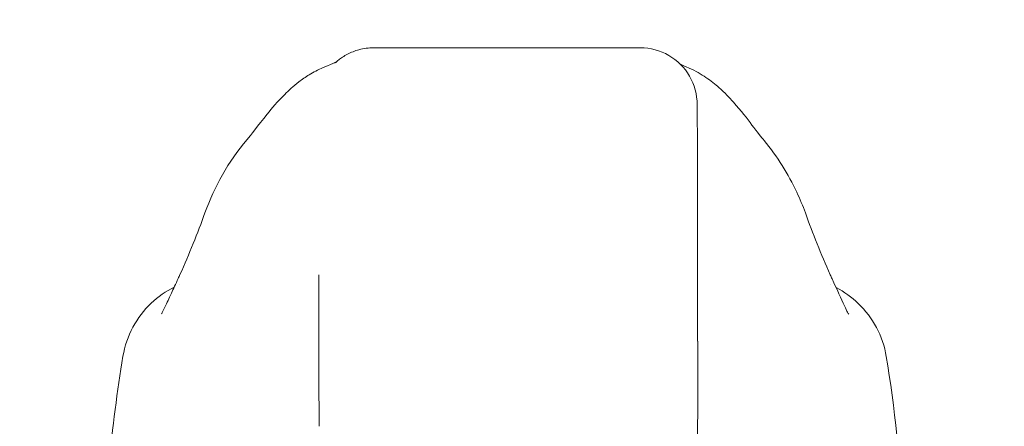
# Model space of a CAD drawing. Units: inches. Extents: x 16 to 326, y 6 to 206.
# Drawn here: x 171 to 173, y 63 to 64 of the extents above; entities that cross this region are included whole.
import ezdxf

# ---------------------------------------------------------------- set-up
doc = ezdxf.new("R2010")
doc.units = ezdxf.units.IN
doc.header["$LTSCALE"] = 20
doc.header["$MEASUREMENT"] = 0
doc.layers.add('Dimension (ANSI)', color=7, linetype='Continuous', lineweight=5)
doc.layers.add('Visible (ANSI)', color=7, linetype='Continuous', lineweight=5)
doc.styles.add('ROMANS', font='tahoma.ttf')
doc.dimstyles.new('Default (ANSI)', dxfattribs={"dimscale": 20, "dimtxt": 0.07, "dimasz": 0.098425, "dimexe": 0.125, "dimexo": 0.0625, "dimgap": 0.031496, "dimtad": 0, "dimtih": 1, "dimtoh": 1, "dimrnd": 1e-08, "dimzin": 0, "dimdsep": 46, "dimtxsty": 'ROMANS', "dimcen": 0.09, "dimdle": 0.393701, "dimclrd": 256, "dimclre": 256, "dimclrt": 256, "dimadec": 0, "dimazin": 0, "dimtfac": 1.428571, "dimtofl": 0, "dimtmove": 0, "dimatfit": 3, "dimfxl": 1, "dimtolj": 1, "dimtzin": 0, "dimlwd": -1, "dimlwe": -1, "dimarcsym": 0})

# ---------------------------------------------------------------- blocks, each defined once
blk = doc.blocks.new('*D25')
at = {"layer": 'Defpoints', "color": 0, "transparency": 16777216}
for p in [(174.6194, 65.9705), (152.1819, 61.3619), (174.6194, 61.2526)]:
    blk.add_point(p, dxfattribs=at)
at = {"layer": 'Dimension (ANSI)', "transparency": 16777216}
for p, q in [((152.1819, 62.6119), (152.1819, 68.4705)), ((174.6194, 62.5026), (174.6194, 68.4705)), ((154.1504, 65.9705), (156.9061, 65.9705)), ((172.6509, 65.9705), (169.8953, 65.9705))]:
    blk.add_line(p, q, dxfattribs=at)
for points in [[(154.1504, 66.2986), (154.1504, 65.6424), (152.1819, 65.9705)], [(172.6509, 66.2986), (172.6509, 65.6424), (174.6194, 65.9705)]]:
    blk.add_solid(points, dxfattribs=at)
at = {"layer": 'Dimension (ANSI)', "transparency": 16777216, "insert": (163.4007, 66.9257), "char_height": 1.4, "attachment_point": 2, "style": 'ROMANS'}
blk.add_mtext('\\A1;22.44\\PDOOR WIDTH', dxfattribs=at)

msp = doc.modelspace()

# ---------------------------------------------------------------- linework, layer by layer
at = {"layer": 'Visible (ANSI)'}
for p, q in [((171.9043, 63.8555), (171.9031, 63.8555)), ((171.9043, 63.8555), (171.9068, 63.8555)), ((172.458, 63.8555), (171.9068, 63.8555)), ((171.6398, 63.6644), (171.6397, 63.6644)), ((172.7153, 63.6625), (172.7153, 63.6625)), ((171.5001, 63.3631), (171.5001, 63.3631)), ((172.8534, 63.3621), (172.8535, 63.3621)), ((172.5772, 63.2453), (172.5773, 63.143)), ((171.3815, 63.2138), (171.3815, 63.2138)), ((172.9696, 63.2133), (172.9696, 63.2133)), ((172.5773, 63.1428), (172.5769, 62.9656))]:
    msp.add_line(p, q, dxfattribs=at)
for centre, major_axis, ratio, start_param, end_param in [((172.5761, 62.7531), (0, 0.9843), 0.001274, 5.235988, 6.283186), ((171.7372, 63.4453), (-0.1851, 0.067), 0.665998, 6.283145, 6.283184), ((172.616, 63.4453), (0.1852, 0.0666), 0.666643, 0.000004, 0.000044), ((171.7887, 62.7531), (0, 0.6299), 0.001274, 5.235988, 6.283186), ((172.4985, 63.143), (0.0787, -0.0002), 0.866025, 0, 0.002547)]:
    msp.add_ellipse(centre, major_axis=major_axis, ratio=ratio, start_param=start_param, end_param=end_param, dxfattribs=at)
for points, knots in [([(171.8237, 63.8248), (171.8237, 63.8248), (171.8237, 63.8248), (171.8244, 63.8254), (171.8248, 63.8258), (171.8277, 63.8283), (171.8289, 63.8292), (171.8315, 63.8313), (171.8326, 63.8321), (171.8352, 63.834), (171.8367, 63.835), (171.8414, 63.8381), (171.8449, 63.8402), (171.856, 63.846), (171.864, 63.8491), (171.8823, 63.8541), (171.8927, 63.8555), (171.9031, 63.8555)], [2.324809, 2.324809, 2.324809, 2.324809, 2.4153729, 2.4153729, 2.4996666, 2.4996666, 2.529953, 2.529953, 2.5462201, 2.5462201, 2.5624726, 2.5624726, 2.5951409, 2.5951409, 2.6603318, 2.6603318, 2.7396412, 2.7396412, 2.7396412, 2.7396412]), ([(171.6398, 63.6644), (171.6471, 63.673), (171.6619, 63.6929), (171.6914, 63.7296), (171.7026, 63.7431), (171.7262, 63.7667), (171.7356, 63.7754), (171.754, 63.7895), (171.7611, 63.7945), (171.7776, 63.8046), (171.7872, 63.8097), (171.7979, 63.8143)], [0, 0, 0, 0, 0.755734, 0.755734, 1.131841, 1.131841, 1.328326, 1.328326, 1.431535, 1.431535, 1.538441, 1.538441, 1.538441, 1.538441]), ([(171.7979, 63.8143), (171.8258, 63.8264), (171.8226, 63.8243), (171.8237, 63.8249), (171.824, 63.8251), (171.8242, 63.8252)], [0, 0, 0, 0, 1.300877, 1.300877, 1.61515, 1.61515, 1.61515, 1.61515]), ([(172.5593, 63.8133), (172.5729, 63.8072), (172.5845, 63.8004), (172.605, 63.7866), (172.6138, 63.7795), (172.6339, 63.7618), (172.6433, 63.7518), (172.668, 63.724), (172.6799, 63.7082), (172.7013, 63.6801), (172.7103, 63.6685), (172.7153, 63.6625)], [0, 0, 0, 0, 0.13568, 0.13568, 0.283939, 0.283939, 0.527054, 0.527054, 1.014346, 1.014346, 1.540824, 1.540824, 1.540824, 1.540824]), ([(172.7153, 63.6625), (172.7434, 63.6291), (172.7657, 63.5927), (172.79, 63.541), (172.796, 63.5266), (172.8013, 63.5119)], [0, 0, 0, 0, 0.3581266, 0.3581266, 0.4930022, 0.4930022, 0.4930022, 0.4930022]), ([(171.4617, 63.3021), (171.4617, 63.3021), (171.4623, 63.3032), (171.4646, 63.3077), (171.4668, 63.3119), (171.4729, 63.3245), (171.4773, 63.334), (171.4865, 63.3541), (171.4912, 63.3644), (171.4964, 63.3754)], [0.5925237, 0.5925237, 0.5925237, 0.5925237, 0.6646619, 0.6646619, 0.7668616, 0.7668616, 0.908863, 0.908863, 1.0310814, 1.0310814, 1.0310814, 1.0310814]), ([(172.8567, 63.3751), (172.8672, 63.3525), (172.8761, 63.3324), (172.8853, 63.313), (172.8876, 63.3084), (172.8903, 63.303), (172.8911, 63.3016), (172.8914, 63.3012), (172.8914, 63.3012), (172.8914, 63.3012)], [0, 0, 0, 0, 0.2499371, 0.2499371, 0.3535128, 0.3535128, 0.4283098, 0.4283098, 0.439933, 0.439933, 0.439933, 0.439933]), ([(171.3815, 63.2138), (171.385, 63.2348), (171.392, 63.2555), (171.4119, 63.2926), (171.4249, 63.3097), (171.4542, 63.3375), (171.4706, 63.349), (171.4882, 63.3577)], [0, 0, 0, 0, 0.1620881, 0.1620881, 0.3213069, 0.3213069, 0.4702937, 0.4702937, 0.4702937, 0.4702937]), ([(172.8652, 63.3565), (172.882, 63.3479), (172.8977, 63.3368), (172.9265, 63.3093), (172.9394, 63.2922), (172.9592, 63.255), (172.9662, 63.2343), (172.9696, 63.2133)], [0.2360983, 0.2360983, 0.2360983, 0.2360983, 0.379777, 0.379777, 0.5389916, 0.5389916, 0.7011957, 0.7011957, 0.7011957, 0.7011957]), ([(171.3114, 62.3472), (171.3207, 62.5764), (171.3329, 62.7952), (171.3601, 63.066), (171.3695, 63.1419), (171.3815, 63.2138)], [0, 0, 0, 0, 1.850891, 1.850891, 2.630245, 2.630245, 2.630245, 2.630245]), ([(172.9696, 63.2133), (172.9869, 63.1084), (172.9987, 62.9943), (173.0211, 62.7166), (173.0301, 62.5464), (173.0373, 62.3693)], [0, 0, 0, 0, 1.138918, 1.138918, 2.574106, 2.574106, 2.574106, 2.574106])]:
    msp.add_open_spline(points, degree=3, knots=knots, dxfattribs=at)
for points in [[(172.5761, 63.7374), (172.5761, 63.758), (172.5651, 63.7992), (172.5198, 63.8444), (172.4786, 63.8555), (172.458, 63.8555)], [(172.5412, 63.8212), (172.5447, 63.8197), (172.5503, 63.8173), (172.5593, 63.8133)], [(171.5521, 63.5123), (171.5718, 63.5665), (171.6004, 63.6181), (171.6397, 63.6644)], [(171.5001, 63.3836), (171.5192, 63.4268), (171.5366, 63.4693), (171.5521, 63.5123)], [(172.8013, 63.5119), (172.8167, 63.4689), (172.834, 63.4264), (172.853, 63.3833)], [(171.4964, 63.3754), (171.4976, 63.3781), (171.4988, 63.3808), (171.5001, 63.3836)], [(172.853, 63.3833), (172.8542, 63.3804), (172.8555, 63.3777), (172.8567, 63.3751)], [(172.5772, 63.2452), (172.5772, 63.2453), (172.5772, 63.2453), (172.5772, 63.2453)], [(172.5773, 63.143), (172.5773, 63.143), (172.5773, 63.143), (172.5773, 63.143)]]:
    msp.add_open_spline(points, degree=3, dxfattribs=at)

# ---------------------------------------------------------------- dimensions: what is measured, and where the dimension line sits
at = {"layer": 'Dimension (ANSI)'}
dim = msp.add_linear_dim(base=(174.6194, 65.9705), p1=(152.1819, 61.3619), p2=(174.6194, 61.2526), angle=180, text='<>\\PDOOR WIDTH', dimstyle='Default (ANSI)', override={"dimgap": 0.031496, "dimtih": 0, "dimtoh": 0, "dimdec": 2, "dimtol": 0, "dimlim": 0, "dimtp": 0, "dimtm": 0, "dimtdec": 2, "dimatfit": 1, "dimtvp": -0.25}, dxfattribs=at)
dim.commit()
dim.dimension.update_dxf_attribs({"geometry": '*D25', "text_midpoint": (163.4007, 65.9705), "dimtype": 160})

doc.saveas('drawing.dxf')
